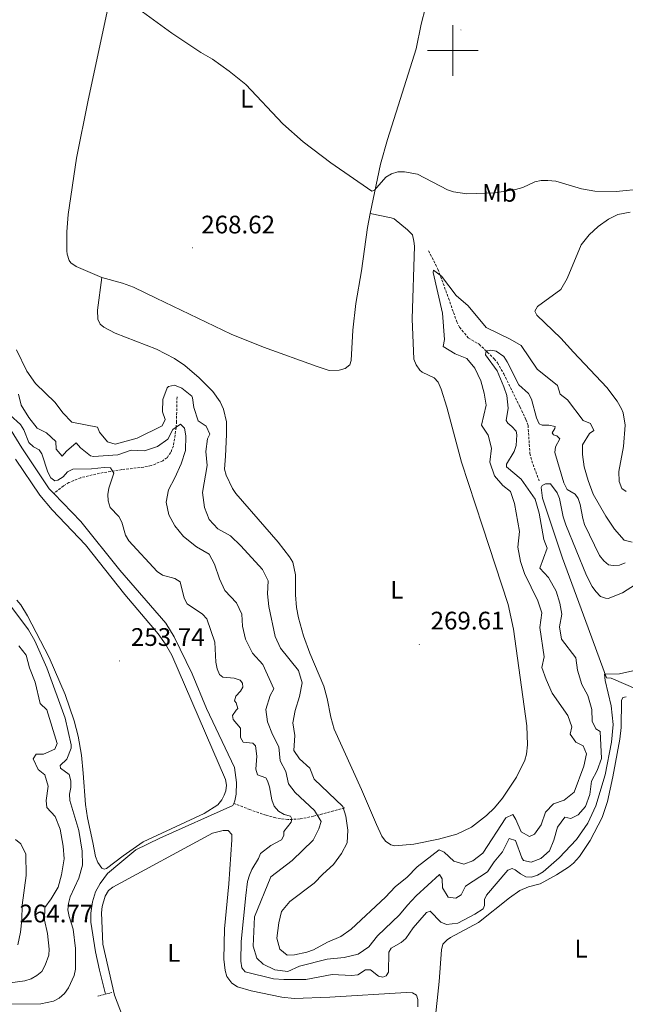
# Model space of a CAD drawing. Units: metres. Extents: x 628539 to 633048, y 4648244 to 4651295.
# Drawn here: x 631829 to 632068, y 4649123 to 4649512 of the extents above; entities that cross this region are included whole.
import ezdxf
from ezdxf.enums import TextEntityAlignment as Align

# ---------------------------------------------------------------- set-up
doc = ezdxf.new("R2010")
doc.units = ezdxf.units.M
doc.header["$MEASUREMENT"] = 0
doc.linetypes.add('TRAZOS', pattern=[0.75, 0.5, -0.25])
doc.linetypes.add('TRAZOSX2', pattern=[1.5, 1, -0.5])
for name, color, linetype, lineweight in [('Carátula', 7, 'Continuous', 5), ('Level 11', 142, 'TRAZOSX2', 13), ('Level 13', 5, 'Continuous', 0), ('Level 21', 19, 'Continuous', 0), ('Level 36', 19, 'Continuous', 40), ('Level 37', 92, 'Continuous', 0), ('Level 41', 39, 'Continuous', 0), ('Level 5', 36, 'Continuous', 0), ('Level 63', 7, 'Continuous', 0), ('Level 7', 1, 'Continuous', 0)]:
    doc.layers.add(name, color=color, linetype=linetype, lineweight=lineweight)
doc.styles.add('Arial', font='ARIAL.TTF', dxfattribs={"height": 0.2})

# ---------------------------------------------------------------- blocks, each defined once
blk = doc.blocks.new('5PATER')
at = {"layer": 'Carátula', "linetype": 'Continuous', "lineweight": 5}
h = blk.add_hatch(color=250, dxfattribs=at)
edge = h.paths.add_edge_path()
edge.add_ellipse((0, 0), major_axis=(-1.33, -1.34), ratio=0.999422, start_angle=0, end_angle=360)

msp = doc.modelspace()

# ---------------------------------------------------------------- linework, layer by layer
at = {"layer": 'Level 11', "color": 142, "linetype": 'TRAZOSX2', "lineweight": 13}
for points in [[(631990.46, 4649420.83, 265.42), (631994.15, 4649413.52, 264.02), (631998.35, 4649402.06, 261.2), (632001.58, 4649392.79, 260.81), (632002.71, 4649390.58, 260.81), (632006.14, 4649386.39, 260.81), (632010.43, 4649383.88, 260.17), (632016.43, 4649378.1, 259.15), (632017.71, 4649376.55, 258.97), (632020.14, 4649372.17, 258.77), (632026.54, 4649359.09, 258.74), (632028.94, 4649354.19, 258.51), (632029.75, 4649351.83, 258.36), (632030.51, 4649340.71, 257.82), (632031.72, 4649336.35, 257.82), (632034.16, 4649329.85, 257.36)], [(631891.08, 4649363.04, 260.86), (631890.88, 4649353.45, 258.1), (631890.74, 4649351, 257.72), (631889.65, 4649343.71, 257.43), (631888.59, 4649341.07, 257.18), (631887.11, 4649339.04, 256.93), (631885.46, 4649337.82, 256.72), (631880.82, 4649335.91, 256.13), (631877.97, 4649335.32, 255.8), (631869.33, 4649334.35, 255.34), (631860.49, 4649332.92, 254.42), (631853.05, 4649331.16, 254.42), (631848.39, 4649329.23, 254.24), (631846.26, 4649327.92, 254.09), (631842.39, 4649324.89, 253.58)], [(631957.34, 4649200.7, 263.51), (631947.33, 4649197.98, 258.91), (631945.04, 4649197.4, 258.14), (631939.69, 4649196.32, 257.07), (631934.89, 4649196.04, 255.74), (631930.08, 4649196.7, 254.37), (631926.23, 4649197.76, 253.38), (631919.87, 4649199.97, 252.92), (631913.49, 4649202.47, 251.65)]]:
    msp.add_polyline3d(points, dxfattribs=at)
at = {"layer": 'Level 13', "color": 5, "linetype": 'Continuous', "lineweight": 0, "ltscale": 0.5}
for points in [[(631795.11, 4649429.7, 257.07), (631803.04, 4649411.54, 255.92), (631806.45, 4649401.88, 255.92), (631809.16, 4649381.25, 254.77), (631811.33, 4649373.9, 254.54), (631817.05, 4649363.51, 254.08), (631829.72, 4649342.9, 253.62), (631840.59, 4649326.75, 253.62), (631842.39, 4649324.89, 253.58)], [(631842.39, 4649324.89, 253.58), (631853.11, 4649313.82, 253.38), (631868.48, 4649294.65, 252.7), (631886.71, 4649273.63, 252.7), (631889.98, 4649268.2, 252.92), (631897.08, 4649253.69, 252.46), (631902.68, 4649240.01, 252.23), (631913.72, 4649216.57, 252), (631914.55, 4649210.64, 251.77), (631914.42, 4649206.04, 251.77), (631913.88, 4649203.42, 251.77), (631913.49, 4649202.47, 251.65)], [(631913.49, 4649202.47, 251.65), (631913.13, 4649201.58, 251.54), (631884.3, 4649188.73, 251.31), (631874.83, 4649184.04, 251.31), (631868.48, 4649178.88, 251.08), (631863.56, 4649174.75, 251.08), (631860.66, 4649170.77, 251.08), (631858.86, 4649167.54, 251.08), (631857.67, 4649163.52, 251.08), (631857.07, 4649159.06, 250.85), (631856.99, 4649155.52, 250.85), (631858.9, 4649143.78, 250.78), (631860.41, 4649136.54, 250.72), (631862.79, 4649127.04, 250.59)]]:
    msp.add_polyline3d(points, dxfattribs=at)
at = {"layer": 'Level 21', "color": 1, "linetype": 'TRAZOS', "lineweight": 0}
msp.add_polyline3d([(631859.75, 4649126.25, 251.8), (631865.28, 4649127.69, 251.8)], dxfattribs=at)
at = {"layer": 'Level 36', "color": 92, "linetype": 'Continuous', "lineweight": 0}
for points in [[(631998.71, 4649553.34, 274.44), (631992.68, 4649530.19, 272.84), (631987.59, 4649510.38, 272.17), (631985.49, 4649500.61, 272.21), (631978.5, 4649478.06, 272.02), (631974.29, 4649464.76, 271.1), (631971.44, 4649455.04, 271.13), (631967.4, 4649435.52, 271.25)], [(631861.39, 4649410.28, 269.15), (631851.26, 4649414.67, 269.15), (631849.18, 4649416.03, 269.15), (631848.41, 4649417.02, 269.15), (631847.65, 4649419.43, 269.15), (631847.59, 4649420.76, 269.15), (631847.6, 4649428.27, 269.37), (631848.08, 4649435.1, 269.61), (631851.31, 4649457.37, 269.6), (631856.02, 4649480.36, 270.05), (631863.79, 4649516.59, 270.07)], [(631967.4, 4649435.52, 271.25), (631966.28, 4649430.06, 271.29), (631963.92, 4649412.93, 271.39), (631961.72, 4649400.05, 270.54), (631960.55, 4649389.44, 270.43), (631959.9, 4649377.4, 270.48), (631959.41, 4649375.79, 270.48), (631957.54, 4649374.31, 270.48), (631955.13, 4649373.68, 270.48), (631951.15, 4649373.57, 270.48), (631946.4, 4649375.13, 270.48), (631925.28, 4649382.73, 270.15), (631912.47, 4649387.87, 269.93), (631882.85, 4649402.05, 269.68), (631873.85, 4649406.48, 270.15), (631869.57, 4649408.02, 270.02), (631861.39, 4649410.28, 269.15)], [(631969.87, 4649194.12, 266.43), (631972.01, 4649189.53, 266.39), (631973.48, 4649187.55, 266.39), (631975.59, 4649186.02, 266.39), (631977.15, 4649185.67, 266.39), (631984.59, 4649186.28, 266.66), (631994.37, 4649188.28, 266.9), (632001.59, 4649190.3, 266.86), (632007.46, 4649193.07, 266.69), (632013.4, 4649197.67, 266.4), (632016.48, 4649200.74, 266.42), (632019.67, 4649204.53, 266.6), (632025.14, 4649212.76, 266.86), (632028.46, 4649219.54, 266.81), (632029.1, 4649221.93, 266.82), (632029.5, 4649225.59, 266.93), (632029.25, 4649233.1, 267.24), (632024.05, 4649271.27, 268.04), (632021.89, 4649281.02, 268.22), (632011.8, 4649311.94, 268.69), (632003.53, 4649337.32, 267.79), (631997.67, 4649359.03, 268.23), (631995.39, 4649366.16, 268.24), (631994.3, 4649368.94, 268.23), (631992.65, 4649370.63, 268.13), (631987.86, 4649372.79, 267.79), (631987.02, 4649373.62, 267.77), (631985.58, 4649375.75, 267.95), (631984.62, 4649378.05, 268.2), (631983.93, 4649393.91, 268.23), (631984.85, 4649422.66, 268.23), (631984.58, 4649424.64, 267.77), (631984.07, 4649427.08, 267.74), (631982.18, 4649429.14, 268.04), (631976.8, 4649433.4, 268.52), (631975.65, 4649433.88, 268.69), (631967.4, 4649435.52, 271.25)], [(632068.52, 4649325.64, 268.3), (632066.84, 4649326.93, 268.3), (632065.73, 4649329.65, 268.35), (632065.65, 4649333.61, 268.53), (632067.49, 4649343.44, 268.84), (632068.07, 4649351.86, 269.05), (632067.3, 4649356.76, 269.5), (632066.68, 4649358.37, 269.62), (632064.98, 4649361.4, 269.75), (632060.86, 4649366.83, 269.88), (632047.69, 4649380.7, 270.64), (632042.65, 4649386.29, 270.64), (632033.23, 4649395.39, 270.61), (632032.39, 4649396.96, 270.61), (632033.54, 4649398.84, 270.61), (632042.73, 4649405.53, 270.51), (632045.16, 4649409.91, 270.51), (632050.74, 4649423.15, 270.51), (632053.85, 4649427.17, 270.51), (632057.45, 4649430.46, 270.51), (632061.53, 4649433.36, 270.51), (632065.25, 4649435.15, 270.51), (632070.16, 4649436.13, 270.51)], [(631861.39, 4649410.28, 269.15), (631859.6, 4649397.39, 268.69), (631859.76, 4649393.76, 268.69), (631860.71, 4649391.79, 268.69), (631862.15, 4649390.57, 268.69), (631866.61, 4649388.24, 268.69), (631882.95, 4649381.91, 268.69), (631890.02, 4649378.31, 268.69), (631894.11, 4649375.48, 268.61), (631899.82, 4649370.64, 268.32), (631905.19, 4649365.19, 268.06), (631908.13, 4649361.18, 267.88), (631909.5, 4649358.18, 267.77), (631910.57, 4649353.24, 267.54), (631910.66, 4649348.18, 267.31), (631910.19, 4649339.72, 267.31), (631909.87, 4649334.58, 266.85), (631910.52, 4649332.18, 266.85), (631912.94, 4649326.94, 266.85), (631914.29, 4649324.93, 266.85), (631925.79, 4649311.76, 267.71), (631931.02, 4649305.66, 267.77), (631935.56, 4649299.93, 267.77), (631936.78, 4649297.71, 267.77), (631937.83, 4649292.77, 267.77), (631937.82, 4649284.82, 267.77), (631938.25, 4649279.84, 267.77), (631939.03, 4649275.82, 267.77), (631941.07, 4649268.61, 267.77), (631943.5, 4649261.83, 267.74), (631949.13, 4649248.78, 267.31), (631950.41, 4649243.96, 267.31), (631951.8, 4649236.54, 267.31), (631953.2, 4649231.76, 267.31), (631963.99, 4649207.9, 267.27), (631969.87, 4649194.12, 266.43)], [(631827.22, 4649338.42, 254.09), (631836.92, 4649324.25, 253.81), (631841.72, 4649318.5, 253.64), (631854.94, 4649304.56, 253.12), (631870.42, 4649284.93, 252.66), (631883.6, 4649269.41, 252.66), (631886.55, 4649265.34, 252.66), (631889.09, 4649261.04, 252.66), (631910.18, 4649211.9, 252.2), (631910.57, 4649209.63, 252.2)], [(632078.09, 4649245.19, 254.91), (632062.6, 4649251.89, 255.14), (632060.81, 4649252.1, 255.14), (632052.58, 4649274.32, 256.43), (632043.36, 4649299.37, 257.37), (632035.42, 4649323.07, 257.9), (632034.88, 4649327.22, 257.9), (632035.36, 4649328.11, 257.9), (632036.69, 4649328.67, 257.9), (632038.57, 4649328.69, 257.9), (632041.3, 4649325.23, 257.9), (632042.24, 4649322.89, 257.9), (632043.65, 4649315.72, 257.9), (632044.72, 4649312.5, 257.9), (632052.84, 4649292.54, 256.91), (632055.1, 4649288.17, 256.65), (632056.57, 4649286.13, 256.56), (632058.41, 4649284.21, 256.52), (632060.29, 4649283.48, 256.52), (632061.38, 4649283.45, 256.52), (632067.09, 4649285.63, 256.98), (632072.25, 4649288.93, 256.91)], [(631910.57, 4649209.63, 252.2), (631910.32, 4649207.45, 252.2), (631909.7, 4649205.66, 252.2), (631908.77, 4649203.9, 251.97), (631907.26, 4649201.9, 251.81), (631901.8, 4649198.44, 251.56), (631877.69, 4649187.28, 251.24), (631869.8, 4649181.67, 251.05), (631863.23, 4649176.74, 251.28), (631862.29, 4649176.48, 251.28), (631861.4, 4649176.79, 251.28), (631859.73, 4649179.07, 251.33), (631858.82, 4649181.4, 251.46), (631857.81, 4649186.94, 251.74), (631855.66, 4649196.72, 251.7), (631854.86, 4649201.96, 251.74), (631854.06, 4649214.42, 252.36), (631853.29, 4649221.47, 252.55), (631852.03, 4649229.01, 252.73), (631850.47, 4649235.09, 252.89), (631846.85, 4649245.46, 252.66), (631840.51, 4649260.14, 252.66), (631832.06, 4649276.56, 252.66), (631829.4, 4649280.85, 252.66), (631827.82, 4649282.8, 252.66)], [(631992.91, 4649115.86, 252.6), (631994.62, 4649132.04, 253), (631995.58, 4649144.64, 253.39), (631996.08, 4649146.77, 253.39), (631997.81, 4649148.58, 253.23), (631999.12, 4649149.42, 253.16), (632010.15, 4649155.32, 253.16), (632022.46, 4649165.11, 253.16), (632026.55, 4649167.98, 253.16), (632029.88, 4649169.43, 253.16), (632034.49, 4649170.64, 253.16), (632041.05, 4649174.25, 253.33), (632045.77, 4649177.3, 253.4), (632047.72, 4649178.84, 253.39), (632050.14, 4649181.47, 253.43), (632054.24, 4649187.72, 253.58), (632059.1, 4649196.89, 253.6), (632061.16, 4649203.14, 253.67), (632063.3, 4649212.9, 253.96), (632065.99, 4649227.79, 254.28), (632066.51, 4649232.4, 254.31), (632066.67, 4649243.05, 254.31), (632067.15, 4649244.32, 254.08), (632068.46, 4649244.6, 254.08)], [(631871.21, 4649113.9, 251.77), (631866.31, 4649126.62, 252.04), (631861.75, 4649146.79, 251.77), (631861.29, 4649159.2, 251.77), (631861.5, 4649161.68, 251.77), (631862.71, 4649165.82, 251.77), (631864.07, 4649168, 251.77), (631865.71, 4649169.34, 251.77), (631905.07, 4649190.72, 251.77), (631909.31, 4649191.78, 251.54), (631911.31, 4649191.78, 251.54), (631912.68, 4649190.21, 251.08), (631912.71, 4649188.11, 250.85), (631911.61, 4649170.64, 251.04), (631909.88, 4649152.83, 251.31), (631909.61, 4649140.93, 251.31), (631910.05, 4649136.47, 251.31), (631910.76, 4649134.09, 251.12), (631912.77, 4649131.38, 251.08), (631914.99, 4649129.9, 251.08), (631920.33, 4649128.32, 251.16), (631932.44, 4649125.9, 251.31), (631937.4, 4649125.31, 251.31), (631951.44, 4649125.87, 251.31), (631981.54, 4649127.76, 251.31), (631984.07, 4649127.64, 251.31), (631985.63, 4649126.72, 251.31), (631986.22, 4649124.94, 251.31), (631986.15, 4649122.12, 251.31)], [(631828.18, 4649146.6, 264.48), (631829.23, 4649151.53, 264.48), (631829.81, 4649156.48, 264.49), (631829.86, 4649162.26, 264.43), (631831.42, 4649173.98, 264.43), (631831.31, 4649182.36, 264.51), (631829.42, 4649186.43, 264.51), (631827.29, 4649188.19, 264.51)]]:
    msp.add_polyline3d(points, dxfattribs=at)
at = {"layer": 'Level 5', "color": 36, "linetype": 'Continuous', "lineweight": 0}
for points in [[(631871.6, 4649519.49, 270), (631889.01, 4649506.84, 270), (631900.53, 4649499.22, 270), (631905.08, 4649496.55, 270), (631911.63, 4649491.85, 270), (631918.28, 4649486.58, 270), (631932.83, 4649471.03, 270), (631940.91, 4649463.92, 270), (631951.87, 4649455.56, 270), (631968.03, 4649444.4, 270), (631969.09, 4649444.74, 270), (631973.56, 4649449.89, 270), (631975.78, 4649451.22, 270), (631978.32, 4649451.96, 270), (631980.95, 4649451.97, 270), (631986.13, 4649451.09, 270), (631997.95, 4649444.96, 270), (632000.32, 4649444.15, 270), (632005.54, 4649443.3, 270), (632016.78, 4649443.69, 270), (632024.8, 4649445.01, 270), (632027.68, 4649445.83, 270), (632032.48, 4649448.1, 270), (632034.93, 4649448.57, 270), (632037.57, 4649448.62, 270), (632040.68, 4649448.26, 270), (632050.86, 4649445.36, 270), (632056.09, 4649444.33, 270), (632064.51, 4649444.18, 270), (632075.19, 4649445.23, 270)], [(632070.89, 4649305.66, 265), (632067.76, 4649306.49, 265), (632063.96, 4649310.75, 265), (632060.48, 4649315.99, 265), (632055.46, 4649324.7, 265), (632053.48, 4649330.05, 265), (632051.95, 4649335.41, 265), (632051.33, 4649340.37, 265), (632051.33, 4649344.14, 265), (632053.97, 4649348.65, 265), (632055.69, 4649349.84, 265), (632054.45, 4649352.55, 265), (632051.51, 4649353.69, 265), (632045.4, 4649361.9, 265), (632042.4, 4649364.12, 265), (632041.33, 4649367.54, 265), (632033.33, 4649374.06, 265), (632027.01, 4649383.36, 265), (632022.65, 4649385.9, 265), (632013.17, 4649390.55, 265), (632006.09, 4649399.02, 265), (632001.34, 4649403.18, 265), (631995.61, 4649410.78, 265), (631992.38, 4649413.17, 265), (631992.21, 4649412.26, 265), (631995.93, 4649396.21, 265), (631996.72, 4649385.78, 265), (631996.28, 4649382.97, 265), (632000.9, 4649380.14, 265), (632005.52, 4649378.22, 265), (632008.76, 4649374.41, 265), (632011.16, 4649369.4, 265), (632012.47, 4649364.58, 265), (632013.22, 4649359.85, 265), (632011.36, 4649351.9, 265), (632014.06, 4649347.98, 265), (632015.33, 4649342.88, 265), (632014.65, 4649337.3, 265), (632016.49, 4649331.84, 265), (632019.8, 4649328.13, 265), (632022.82, 4649325.68, 265), (632024.36, 4649320.92, 265), (632026.34, 4649309.91, 265), (632025.78, 4649303.72, 265), (632026.79, 4649297.98, 265), (632028.34, 4649293.23, 265), (632033.58, 4649282.49, 265), (632035.23, 4649277.81, 265), (632034.45, 4649272, 265), (632036.07, 4649260.37, 265), (632035.24, 4649256.12, 265), (632036.85, 4649251.38, 265), (632039.23, 4649245.94, 265), (632045.47, 4649237.14, 265), (632046.99, 4649232.75, 265), (632046.46, 4649229.74, 265)], [(632046.46, 4649229.74, 265), (632048.61, 4649226.68, 265), (632051.48, 4649225.15, 265), (632052.9, 4649222.01, 265), (632051.81, 4649217.12, 265), (632047.99, 4649206.86, 265), (632044.09, 4649203.69, 265), (632039.8, 4649202.27, 265), (632036.6, 4649199.02, 265), (632034.88, 4649193.96, 265), (632032.3, 4649190.34, 265), (632030.27, 4649189.34, 265), (632026.98, 4649191.25, 265), (632024.93, 4649196.11, 265), (632023.74, 4649198.03, 265), (632020.92, 4649196.78, 265), (632011.91, 4649182.84, 265), (632007.93, 4649179.79, 265), (632004.43, 4649178.41, 265), (632000.5, 4649179.59, 265), (631996.63, 4649183.16, 265), (631994.69, 4649184.14, 265), (631985.91, 4649177.42, 265), (631982.06, 4649173.33, 265), (631977.2, 4649169.5, 265), (631973.45, 4649165.42, 265), (631959.89, 4649152.76, 265), (631955.81, 4649149.87, 265), (631950.57, 4649147.6, 265), (631944.98, 4649144.52, 265), (631942.33, 4649143.62, 265), (631937.43, 4649142.62, 265), (631934.56, 4649142.46, 265), (631931.75, 4649144.8, 265), (631930.52, 4649149.2, 265), (631931.29, 4649155.2, 265), (631932.34, 4649159.73, 265), (631935.6, 4649163.68, 265), (631945.31, 4649170.86, 265), (631948.72, 4649174.52, 265), (631952.89, 4649178.32, 265), (631956.03, 4649182.66, 265), (631958.3, 4649186.84, 265), (631958.52, 4649191.83, 265), (631957.82, 4649197.35, 265), (631956.62, 4649201.16, 265), (631945.31, 4649211.98, 265), (631943.49, 4649216.35, 265), (631939.42, 4649220, 265), (631937.25, 4649223.36, 265), (631937.63, 4649229.24, 265), (631936.86, 4649234.27, 265), (631937.79, 4649239.18, 265), (631939.43, 4649244.68, 265), (631940.56, 4649250.13, 265), (631939.02, 4649254.94, 265), (631931.97, 4649263.82, 265), (631929.86, 4649268.35, 265), (631927.37, 4649280.31, 265), (631926.76, 4649285.27, 265), (631927.09, 4649290.4, 265), (631924.85, 4649294.9, 265), (631916.27, 4649304.22, 265), (631912.2, 4649308.19, 265), (631907.16, 4649310.9, 265), (631903.82, 4649314.62, 265), (631901.97, 4649319.39, 265), (631901.13, 4649325.34, 265), (631902.97, 4649336.03, 265), (631902.49, 4649341.5, 265), (631903.1, 4649346.46, 265), (631904.09, 4649348.41, 265), (631902.63, 4649351.5, 265), (631899.43, 4649353.62, 265), (631897.76, 4649358.89, 265), (631897.25, 4649362.74, 265), (631896.89, 4649363.41, 265), (631892.97, 4649366.58, 265), (631890.13, 4649367.72, 265), (631887.68, 4649367.19, 265), (631887.16, 4649366.65, 265), (631885.47, 4649362, 265), (631885.34, 4649357.13, 265), (631886.39, 4649354.11, 265), (631885.24, 4649351.66, 265), (631875.28, 4649346.72, 265), (631866.66, 4649344.4, 265), (631863.64, 4649345.3, 265), (631860.44, 4649349.13, 265), (631859.64, 4649351.17, 265), (631849.57, 4649353.15, 265), (631846.02, 4649356.8, 265), (631842.92, 4649360.9, 265), (631835.17, 4649368.34, 265), (631831.68, 4649373.2, 265), (631827.68, 4649381.61, 265)], [(631962.7, 4649142.91, 260), (631966.82, 4649145.74, 260), (631970.3, 4649150.05, 260), (631978.95, 4649158.38, 260), (631982.07, 4649162.28, 260), (631985.55, 4649165.96, 260), (631994.77, 4649174.33, 260), (631995.85, 4649172.7, 260), (631995.95, 4649169.03, 260), (631998.14, 4649165.38, 260), (632001.24, 4649164.95, 260), (632003.35, 4649166.35, 260), (632005.05, 4649169.72, 260), (632013.68, 4649175.45, 260), (632016.35, 4649179.37, 260), (632019.72, 4649183.33, 260), (632022.31, 4649188.53, 260), (632024.74, 4649187.77, 260), (632027.26, 4649180.9, 260), (632027.95, 4649179.9, 260), (632030.96, 4649179.26, 260), (632034.76, 4649180.66, 260), (632038.17, 4649183.72, 260), (632039.93, 4649187.89, 260), (632041.34, 4649193.03, 260), (632044.31, 4649196.97, 260), (632046.72, 4649196.5, 260), (632049.62, 4649197.95, 260), (632052.42, 4649201.28, 260), (632054.15, 4649205.94, 260), (632054.76, 4649211.24, 260), (632057.02, 4649215.43, 260), (632058.77, 4649220.15, 260), (632058.27, 4649230.89, 260), (632056.53, 4649231.89, 260), (632055.07, 4649234.89, 260), (632054.92, 4649239.55, 260), (632053.33, 4649245.03, 260), (632051.01, 4649249.47, 260), (632049.32, 4649255.04, 260), (632048.57, 4649260, 260), (632042.99, 4649267.32, 260), (632042.13, 4649272.24, 260), (632043.15, 4649277.26, 260), (632042.33, 4649281.58, 260), (632040.9, 4649286.37, 260), (632037.9, 4649291.77, 260), (632034.42, 4649295.4, 260), (632037.28, 4649303.36, 260), (632036, 4649306.77, 260), (632034.09, 4649317.08, 260), (632032.63, 4649322.72, 260), (632027.06, 4649330.57, 260), (632021.25, 4649335.45, 260), (632021.26, 4649336.44, 260), (632024.33, 4649341.49, 260), (632025.11, 4649343.86, 260), (632025.39, 4649348.1, 260), (632025.01, 4649349.53, 260), (632023.41, 4649351.42, 260), (632021.81, 4649352.71, 260), (632021.13, 4649353.81, 260), (632021.92, 4649358.69, 260), (632021.31, 4649363.64, 260), (632020.25, 4649367, 260), (632017.59, 4649373.44, 260), (632012.96, 4649379.73, 260), (632013.07, 4649380.7, 260), (632013.73, 4649381.32, 260), (632015.11, 4649381.49, 260), (632017.19, 4649381.19, 260), (632020.13, 4649379.09, 260), (632021.54, 4649376.9, 260), (632026.11, 4649367.83, 260), (632029.95, 4649364.36, 260), (632031.08, 4649362.2, 260), (632033.11, 4649354.83, 260), (632034.1, 4649352.39, 260), (632035.37, 4649351.91, 260), (632038.01, 4649351.89, 260), (632040.49, 4649351.44, 260), (632040.37, 4649350.53, 260), (632039.3, 4649348.88, 260), (632039.83, 4649348.1, 260), (632041.12, 4649347.74, 260), (632042.34, 4649346.52, 260), (632040.59, 4649343.36, 260), (632040.3, 4649341.16, 260), (632043.91, 4649329.17, 260), (632045.22, 4649326.53, 260), (632048.41, 4649324.69, 260), (632049.51, 4649322.91, 260), (632050.36, 4649320.56, 260), (632051.34, 4649314.97, 260), (632052.1, 4649312.59, 260), (632057.92, 4649300.43, 260), (632059.65, 4649298.32, 260), (632061.58, 4649296.74, 260), (632063.37, 4649296.41, 260), (632065.87, 4649296.61, 260), (632068.18, 4649297.55, 260)], [(631828.5, 4649364.11, 260), (631829.53, 4649359.8, 260), (631832.47, 4649354.89, 260), (631835.78, 4649350.7, 260), (631839.55, 4649348.92, 260), (631843.19, 4649345.49, 260), (631843.38, 4649342.37, 260), (631845.71, 4649339.71, 260), (631847.39, 4649341.59, 260), (631851.29, 4649344.88, 260), (631852.88, 4649342.98, 260), (631856.91, 4649339.78, 260), (631858.03, 4649339.58, 260), (631867.73, 4649340.2, 260), (631873, 4649341.98, 260), (631878.27, 4649341.77, 260), (631883.35, 4649343.43, 260), (631887.39, 4649346.37, 260), (631889.44, 4649350.22, 260), (631892.41, 4649352.26, 260), (631893.98, 4649350.76, 260), (631894.54, 4649347.71, 260), (631894.46, 4649341.84, 260), (631892.76, 4649336.59, 260), (631890.27, 4649331.09, 260), (631887.65, 4649326.38, 260), (631886.73, 4649321.44, 260), (631887.78, 4649316.46, 260), (631890.17, 4649312.07, 260), (631893.7, 4649307.96, 260), (631898.79, 4649303.84, 260), (631903.72, 4649300.93, 260), (631905.82, 4649296.97, 260), (631907.82, 4649291.12, 260), (631909.97, 4649286.6, 260), (631914.59, 4649281.65, 260), (631916.62, 4649277.19, 260), (631916.88, 4649272.44, 260), (631918.14, 4649267.34, 260), (631920.93, 4649261.83, 260), (631924.94, 4649257.38, 260), (631929.34, 4649247.68, 260), (631927.89, 4649245.02, 260), (631926.1, 4649239.56, 260), (631926.86, 4649234.73, 260), (631928.82, 4649229.68, 260), (631931.36, 4649224.85, 260), (631931.87, 4649219.21, 260), (631934.07, 4649215.06, 260), (631935.09, 4649210.16, 260), (631937.7, 4649206.71, 260), (631945.33, 4649199.68, 260), (631947.99, 4649195.3, 260), (631947.12, 4649192.42, 260), (631944.89, 4649187.94, 260), (631936.57, 4649179.84, 260), (631928.14, 4649173.37, 260), (631921.68, 4649157.68, 260), (631921.11, 4649146.03, 260), (631922.59, 4649141.26, 260), (631925.17, 4649138.9, 260), (631929.67, 4649136.73, 260), (631934.86, 4649136.06, 260), (631939.42, 4649138.08, 260), (631950.34, 4649140.92, 260), (631957.11, 4649141.61, 260), (631962.7, 4649142.91, 260)], [(631825.1, 4649355.87, 255), (631829.28, 4649352.18, 255), (631830.62, 4649350.07, 255), (631832.57, 4649345, 255), (631834.31, 4649343.36, 255), (631836.63, 4649342.15, 255), (631837.68, 4649340.63, 255), (631840.05, 4649333.29, 255), (631841.21, 4649331.03, 255), (631842.86, 4649329.88, 255), (631843.97, 4649330.19, 255), (631846.08, 4649331.52, 255), (631847.84, 4649333.52, 255), (631849.93, 4649334.53, 255), (631857.24, 4649334.65, 255), (631862.31, 4649335.15, 255), (631864.8, 4649335, 255), (631866.14, 4649332.88, 255), (631864.17, 4649327.04, 255), (631863.75, 4649324.56, 255), (631863.92, 4649321.96, 255), (631864.72, 4649319.43, 255), (631868.09, 4649315.8, 255), (631869.29, 4649313.61, 255), (631870.76, 4649308.44, 255)], [(631870.76, 4649308.44, 255), (631871.99, 4649306.26, 255), (631883.29, 4649294.14, 255), (631885.31, 4649292.66, 255), (631890.24, 4649291.31, 255), (631892.26, 4649289.98, 255), (631893.94, 4649283.55, 255), (631895.09, 4649281.29, 255), (631901.09, 4649277.24, 255), (631902.84, 4649275.35, 255), (631906.06, 4649266.22, 255), (631906.4, 4649258.24, 255), (631906.92, 4649255.67, 255), (631907.85, 4649253.35, 255), (631909.21, 4649252.31, 255), (631913.59, 4649251.91, 255), (631915.97, 4649251.19, 255), (631916.99, 4649249.92, 255), (631917.06, 4649248.38, 255), (631916.11, 4649246.74, 255), (631914.3, 4649244.82, 255), (631913.83, 4649243.04, 255), (631914.48, 4649242.18, 255), (631915.12, 4649239.89, 255), (631914.41, 4649239.34, 255), (631913.03, 4649237.23, 255), (631913.28, 4649235.66, 255), (631916.19, 4649232.23, 255), (631916.13, 4649228.43, 255), (631917.18, 4649226.68, 255), (631920.97, 4649226.23, 255), (631922.02, 4649225.13, 255), (631922.58, 4649221.15, 255), (631922.26, 4649215.98, 255), (631922.9, 4649213.67, 255), (631926.18, 4649212.52, 255), (631926.88, 4649211.34, 255), (631927.64, 4649208.95, 255), (631928.51, 4649203.79, 255), (631929.5, 4649201.33, 255), (631931.16, 4649199.34, 255), (631933.47, 4649198.03, 255), (631935.89, 4649197.45, 255), (631936.48, 4649196.31, 255), (631936.12, 4649194.99, 255), (631933.29, 4649191.36, 255), (631933.23, 4649189.77, 255), (631932.29, 4649188.08, 255), (631928.13, 4649185.79, 255), (631924.06, 4649182.63, 255), (631923.24, 4649180.67, 255), (631920.57, 4649176.37, 255), (631919.65, 4649174.04, 255), (631918.93, 4649171.64, 255), (631918.25, 4649166.09, 255), (631916.36, 4649147.81, 255), (631916.31, 4649140.06, 255), (631916.71, 4649137.53, 255), (631918.01, 4649135.93, 255), (631929.18, 4649133.13, 255), (631933.32, 4649132.83, 255), (631941.97, 4649132.85, 255), (631952.38, 4649134.78, 255), (631960, 4649134.43, 255), (631962.49, 4649134.64, 255), (631965.59, 4649136.67, 255), (631967.54, 4649136.74, 255), (631970.68, 4649134.15, 255), (631972.44, 4649133.72, 255), (631973.67, 4649134.3, 255), (631974.67, 4649135.7, 255), (631974.76, 4649143.68, 255), (631975.63, 4649145.2, 255), (631979.61, 4649147.44, 255), (631981.52, 4649149.06, 255), (631984.36, 4649153.32, 255), (631989.63, 4649159.31, 255), (631991.15, 4649159.87, 255), (631995.32, 4649155.48, 255), (631997.54, 4649154.57, 255), (632002.08, 4649155.18, 255), (632008.78, 4649158.61, 255), (632011.96, 4649160.72, 255), (632012.54, 4649162.16, 255), (632012.51, 4649164.46, 255), (632013.39, 4649166.15, 255), (632021.79, 4649176.12, 255), (632023.49, 4649176.73, 255), (632024.73, 4649176.23, 255), (632026.72, 4649174.64, 255), (632028.92, 4649173.45, 255), (632031.11, 4649173.33, 255), (632033.49, 4649174.1, 255), (632035.67, 4649175.46, 255), (632042.06, 4649180.87, 255), (632048.96, 4649188.19, 255), (632053.38, 4649194.69, 255), (632056.58, 4649201.48, 255), (632060.19, 4649213.7, 255), (632062.75, 4649226.63, 255), (632063.41, 4649233.6, 255)], [(631818.28, 4649123.13, 255), (631837.28, 4649123.26, 255), (631842.32, 4649124.25, 255), (631844.51, 4649125.44, 255), (631846.63, 4649127.34, 255), (631848.24, 4649129.6, 255), (631850.39, 4649134.44, 255), (631850.99, 4649136.95, 255), (631850.97, 4649145.06, 255), (631850.03, 4649152.78, 255), (631848.4, 4649157.76, 255), (631847.88, 4649160.45, 255), (631848.16, 4649162.93, 255), (631848.88, 4649165.5, 255), (631852.27, 4649172.85, 255), (631853.79, 4649178.05, 255), (631853.62, 4649183.57, 255), (631852.33, 4649191.73, 255), (631848.67, 4649203.64, 255), (631848.63, 4649206.14, 255), (631849.11, 4649208.73, 255), (631849.18, 4649211.35, 255), (631848.46, 4649213.84, 255), (631845.1, 4649216.33, 255), (631844.89, 4649217.46, 255), (631847.56, 4649219.89, 255), (631849.19, 4649224.33, 255), (631849.29, 4649225.58, 255), (631846.84, 4649236.08, 255), (631839.67, 4649255.95, 255), (631834.86, 4649266.62, 255), (631832.44, 4649271.06, 255), (631824.19, 4649281.96, 255)], [(631825.17, 4649131.51, 260), (631830.97, 4649132.37, 260), (631833.41, 4649133.08, 260), (631835.72, 4649134.44, 260), (631837.62, 4649136.08, 260), (631838.94, 4649138.51, 260), (631840.44, 4649142.52, 260), (631840.54, 4649144.89, 260), (631839.9, 4649150.98, 260), (631838.72, 4649156.28, 260), (631838.83, 4649161.29, 260), (631841.34, 4649164.67, 260), (631844.17, 4649169.39, 260), (631845.5, 4649174.21, 260), (631846.55, 4649180.54, 260), (631846.15, 4649185.52, 260), (631844.92, 4649192.28, 260), (631842.96, 4649197.24, 260), (631839.59, 4649200.83, 260), (631839.44, 4649203.6, 260), (631840.13, 4649209.2, 260), (631838.9, 4649213.7, 260), (631836.2, 4649215.84, 260), (631834.28, 4649220.11, 260), (631835.47, 4649221.96, 260), (631838.35, 4649221.92, 260), (631842.82, 4649223.85, 260), (631843.69, 4649226.08, 260), (631839.59, 4649239.46, 260), (631836.98, 4649241.91, 260), (631835, 4649250.37, 260), (631832.74, 4649256.08, 260), (631831.48, 4649260.98, 260), (631828.6, 4649264.7, 260)], [(632063.41, 4649233.6, 255), (632062.64, 4649241.05, 255), (632060.24, 4649250.99, 255), (632059.99, 4649253.48, 255), (632065.87, 4649253.67, 255), (632073.58, 4649255.35, 255)]]:
    msp.add_polyline3d(points, dxfattribs=at)
at = {"layer": 'Level 63', "linetype": 'Continuous', "lineweight": 0}
for points in [[(632000, 4649490), (632000, 4649510)], [(631990, 4649500), (632010, 4649500)]]:
    msp.add_lwpolyline(points, dxfattribs=at)

# ---------------------------------------------------------------- block references
at = {"layer": 'Level 7', "color": 19, "linetype": 'Continuous', "lineweight": 0, "xscale": 0.09999983015004542, "yscale": 0.09999983015004542}
for p in [(632003.25, 4649508.1, 271.16), (631897.14, 4649421.99, 268.62), (631986.78, 4649265.24, 269.61), (631868.34, 4649258.75, 253.74)]:
    msp.add_blockref('5PATER', p, dxfattribs=at)

# ---------------------------------------------------------------- texts
at = {"layer": 'Level 37', "color": 92, "linetype": 'Continuous', "lineweight": 0, "style": 'Arial'}
for s, p in [('L', (631918.61, 4649480.93, 270.21)), ('Mb', (632018.42, 4649443.69, 270.01)), ('L', (631977.96, 4649286.85, 269.38)), ('L', (631889.85, 4649143.37, 251.52)), ('L', (632050.67, 4649145.04, 253.68))]:
    msp.add_text(s, height=7, dxfattribs=at).set_placement(p, align=Align.MIDDLE_CENTER)
at = {"layer": 'Level 41', "color": 19, "linetype": 'Continuous', "lineweight": 0, "style": 'Arial'}
for s, p in [('268.62', (631900.64, 4649425.49, 268.62)), ('269.61', (631991.26, 4649268.99, 269.61)), ('253.74', (631872.86, 4649262.5, 253.74)), ('264.77', (631828.84, 4649153.24, 264.77))]:
    msp.add_text(s, height=7, dxfattribs=at).set_placement(p, align=Align.BOTTOM_LEFT)

doc.saveas('drawing.dxf')
